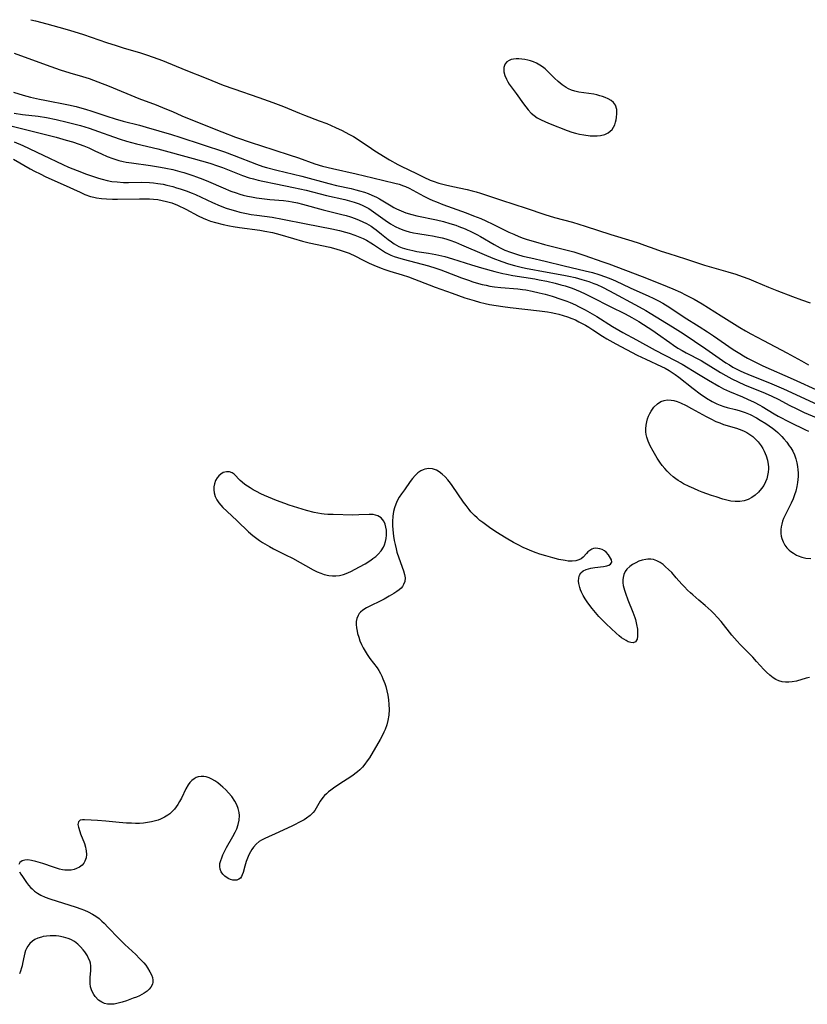
# Model space of a CAD drawing. Units: inches. Extents: x 2122761 to 2128244, y 239892 to 245266.
# Drawn here: x 2123970 to 2124112, y 245071 to 245249 of the extents above; entities that cross this region are included whole.
import ezdxf

# ---------------------------------------------------------------- set-up
doc = ezdxf.new("R2010")
doc.units = ezdxf.units.IN
doc.header["$MEASUREMENT"] = 0
doc.layers.add('c_36_T12S_R20E', color=191, linetype='Continuous')

msp = doc.modelspace()

# ---------------------------------------------------------------- linework, layer by layer
at = {"layer": 'c_36_T12S_R20E'}
for points in [[(2123971.86, 245248.61, 792), (2123972.68, 245248.41, 792), (2123974.69, 245247.88, 792), (2123976.9, 245247.27, 792), (2123978.81, 245246.72, 792), (2123981.3, 245245.92, 792), (2123985.44, 245244.52, 792), (2123987.23, 245243.93, 792), (2123988.65, 245243.49, 792), (2123991.39, 245242.68, 792), (2123992.67, 245242.27, 792), (2123993.87, 245241.86, 792), (2123995.54, 245241.23, 792), (2123999.72, 245239.52, 792), (2124003.39, 245238.08, 792), (2124006.47, 245236.84, 792), (2124008.37, 245236.15, 792), (2124012.89, 245234.6, 792), (2124015.4, 245233.69, 792), (2124017.32, 245232.96, 792), (2124020.23, 245231.75, 792), (2124021.13, 245231.39, 792), (2124023.74, 245230.42, 792), (2124025.11, 245229.88, 792), (2124026.7, 245229.19, 792), (2124027.92, 245228.62, 792), (2124029.12, 245228.01, 792), (2124029.92, 245227.57, 792), (2124030.98, 245226.91, 792), (2124033.18, 245225.41, 792), (2124033.8, 245225.01, 792), (2124036.42, 245223.39, 792), (2124037.91, 245222.52, 792), (2124038.52, 245222.2, 792), (2124041.27, 245220.89, 792), (2124042.6, 245220.23, 792), (2124043.74, 245219.72, 792), (2124044.3, 245219.51, 792), (2124045.29, 245219.18, 792), (2124046.52, 245218.85, 792), (2124047.81, 245218.56, 792), (2124050.42, 245218.02, 792), (2124051.32, 245217.8, 792), (2124052.05, 245217.6, 792), (2124052.78, 245217.38, 792), (2124056.61, 245216.08, 792), (2124061.05, 245214.63, 792), (2124064.41, 245213.5, 792), (2124066.12, 245212.98, 792), (2124069.38, 245212.11, 792), (2124071.68, 245211.43, 792), (2124076.28, 245209.93, 792), (2124080.07, 245208.77, 792), (2124081.35, 245208.36, 792), (2124082.36, 245208.01, 792), (2124084.19, 245207.33, 792), (2124085.33, 245206.93, 792), (2124086.7, 245206.48, 792), (2124089.73, 245205.53, 792), (2124093.16, 245204.4, 792), (2124094.39, 245204.04, 792), (2124097.32, 245203.21, 792), (2124098.81, 245202.75, 792), (2124099.92, 245202.37, 792), (2124101.13, 245201.91, 792), (2124102.36, 245201.42, 792), (2124104.64, 245200.43, 792), (2124106.14, 245199.81, 792), (2124108.99, 245198.72, 792), (2124110.59, 245198.12, 792), (2124112.14, 245197.61, 792)], [(2123968.85, 245242.55, 794), (2123974.58, 245240.45, 794), (2123977.1, 245239.57, 794), (2123978.88, 245239.01, 794), (2123981.14, 245238.35, 794), (2123982.34, 245237.99, 794), (2123983.12, 245237.72, 794), (2123983.9, 245237.44, 794), (2123985.95, 245236.63, 794), (2123991.3, 245234.44, 794), (2123994.39, 245233.26, 794), (2123995.97, 245232.64, 794), (2123997.36, 245232.05, 794), (2123999.01, 245231.32, 794), (2124000.07, 245230.87, 794), (2124006.25, 245228.39, 794), (2124008.71, 245227.47, 794), (2124011.69, 245226.43, 794), (2124013.18, 245225.93, 794), (2124018.38, 245224.26, 794), (2124020.03, 245223.7, 794), (2124022.99, 245222.67, 794), (2124024.36, 245222.25, 794), (2124026.15, 245221.79, 794), (2124030.4, 245220.83, 794), (2124033.43, 245220.1, 794), (2124037.36, 245219.19, 794), (2124038.17, 245218.96, 794), (2124038.97, 245218.69, 794), (2124039.32, 245218.55, 794), (2124039.98, 245218.24, 794), (2124042.58, 245216.85, 794), (2124043.56, 245216.37, 794), (2124044.23, 245216.07, 794), (2124044.9, 245215.78, 794), (2124046.01, 245215.35, 794), (2124050.23, 245213.82, 794), (2124051.57, 245213.3, 794), (2124052.87, 245212.77, 794), (2124053.75, 245212.39, 794), (2124055.04, 245211.79, 794), (2124057.93, 245210.35, 794), (2124058.82, 245209.95, 794), (2124059.72, 245209.57, 794), (2124060.49, 245209.28, 794), (2124061.21, 245209.04, 794), (2124062.7, 245208.58, 794), (2124064.35, 245208.13, 794), (2124067.7, 245207.29, 794), (2124069.59, 245206.77, 794), (2124071.44, 245206.18, 794), (2124074.84, 245205.02, 794), (2124075.93, 245204.62, 794), (2124081.92, 245202.33, 794), (2124085.39, 245200.96, 794), (2124087.41, 245200.12, 794), (2124088.8, 245199.51, 794), (2124089.75, 245199.06, 794), (2124091.29, 245198.27, 794), (2124092.72, 245197.44, 794), (2124096.16, 245195.26, 794), (2124099.51, 245193.18, 794), (2124100.5, 245192.58, 794), (2124101.47, 245192.03, 794), (2124103.75, 245190.82, 794), (2124107.98, 245188.63, 794), (2124110.59, 245187.14, 794), (2124111.86, 245186.45, 794)], [(2123968.72, 245235.57, 796), (2123970.46, 245235.04, 796), (2123971.79, 245234.68, 796), (2123973.4, 245234.3, 796), (2123974.33, 245234.1, 796), (2123978.6, 245233.26, 796), (2123980, 245232.95, 796), (2123981.05, 245232.68, 796), (2123981.69, 245232.51, 796), (2123982.84, 245232.16, 796), (2123985.5, 245231.23, 796), (2123987.04, 245230.74, 796), (2123988.45, 245230.35, 796), (2123991.38, 245229.6, 796), (2123992.58, 245229.27, 796), (2123997.18, 245227.9, 796), (2123998.64, 245227.44, 796), (2124006.69, 245224.78, 796), (2124008.46, 245224.14, 796), (2124012.5, 245222.57, 796), (2124013.63, 245222.19, 796), (2124014.29, 245222, 796), (2124016.15, 245221.5, 796), (2124020.65, 245220.42, 796), (2124025.47, 245219.12, 796), (2124026.9, 245218.77, 796), (2124029.49, 245218.2, 796), (2124030.35, 245217.99, 796), (2124030.99, 245217.81, 796), (2124031.93, 245217.52, 796), (2124032.58, 245217.29, 796), (2124033.22, 245217.03, 796), (2124034.06, 245216.64, 796), (2124034.65, 245216.32, 796), (2124035.24, 245215.98, 796), (2124036.72, 245215.06, 796), (2124037.21, 245214.79, 796), (2124037.7, 245214.54, 796), (2124038.52, 245214.16, 796), (2124039.37, 245213.83, 796), (2124040.43, 245213.5, 796), (2124041.37, 245213.27, 796), (2124044.89, 245212.54, 796), (2124046.13, 245212.24, 796), (2124047.26, 245211.92, 796), (2124048.34, 245211.57, 796), (2124048.92, 245211.36, 796), (2124050.04, 245210.92, 796), (2124051.28, 245210.36, 796), (2124052.13, 245209.92, 796), (2124052.79, 245209.55, 796), (2124055.25, 245208.09, 796), (2124056.32, 245207.52, 796), (2124057.2, 245207.12, 796), (2124058.18, 245206.74, 796), (2124059.48, 245206.32, 796), (2124060.46, 245206.04, 796), (2124061.89, 245205.7, 796), (2124064.47, 245205.12, 796), (2124067.9, 245204.28, 796), (2124071.67, 245203.4, 796), (2124072.97, 245203.06, 796), (2124074.1, 245202.73, 796), (2124075.32, 245202.32, 796), (2124076.29, 245201.93, 796), (2124077.09, 245201.58, 796), (2124079.73, 245200.34, 796), (2124083.14, 245198.81, 796), (2124083.9, 245198.45, 796), (2124084.88, 245197.94, 796), (2124085.62, 245197.52, 796), (2124086.89, 245196.74, 796), (2124089.49, 245195.03, 796), (2124092.17, 245193.34, 796), (2124093.66, 245192.39, 796), (2124094.78, 245191.65, 796), (2124098.31, 245189.23, 796), (2124099.52, 245188.46, 796), (2124100.19, 245188.06, 796), (2124100.86, 245187.67, 796), (2124101.87, 245187.14, 796), (2124103.63, 245186.28, 796), (2124109.13, 245183.85, 796), (2124113.83, 245181.72, 796)], [(2123968.81, 245231.75, 798), (2123970.33, 245231.52, 798), (2123973.15, 245231.21, 798), (2123974.64, 245230.99, 798), (2123976.39, 245230.65, 798), (2123978.4, 245230.17, 798), (2123980.81, 245229.53, 798), (2123982.34, 245229.07, 798), (2123984.01, 245228.49, 798), (2123986.7, 245227.49, 798), (2123987.93, 245227.08, 798), (2123989.09, 245226.73, 798), (2123990.87, 245226.25, 798), (2123994.72, 245225.34, 798), (2124001.06, 245223.61, 798), (2124004.04, 245222.75, 798), (2124005.46, 245222.3, 798), (2124006.38, 245221.98, 798), (2124009.96, 245220.56, 798), (2124011.18, 245220.15, 798), (2124011.92, 245219.93, 798), (2124012.77, 245219.71, 798), (2124013.59, 245219.53, 798), (2124015.93, 245219.06, 798), (2124019.16, 245218.39, 798), (2124021.39, 245217.9, 798), (2124025.1, 245216.96, 798), (2124028.38, 245216.21, 798), (2124029.21, 245216, 798), (2124030.03, 245215.76, 798), (2124030.95, 245215.43, 798), (2124031.6, 245215.14, 798), (2124032.24, 245214.82, 798), (2124032.69, 245214.57, 798), (2124033.57, 245214, 798), (2124035.66, 245212.48, 798), (2124036.63, 245211.85, 798), (2124037.47, 245211.37, 798), (2124038.23, 245211, 798), (2124039.01, 245210.67, 798), (2124039.35, 245210.55, 798), (2124039.95, 245210.38, 798), (2124040.73, 245210.2, 798), (2124041.52, 245210.07, 798), (2124043.36, 245209.8, 798), (2124044.19, 245209.67, 798), (2124045.02, 245209.51, 798), (2124045.88, 245209.3, 798), (2124046.59, 245209.11, 798), (2124047.29, 245208.89, 798), (2124048.31, 245208.52, 798), (2124049.4, 245208.08, 798), (2124053.44, 245206.29, 798), (2124055.03, 245205.64, 798), (2124056.64, 245205.05, 798), (2124057.83, 245204.66, 798), (2124058.9, 245204.34, 798), (2124060.1, 245204.04, 798), (2124060.89, 245203.87, 798), (2124064.8, 245203.16, 798), (2124067.82, 245202.58, 798), (2124068.71, 245202.41, 798), (2124069.88, 245202.15, 798), (2124071.05, 245201.84, 798), (2124072.33, 245201.45, 798), (2124073.23, 245201.11, 798), (2124073.75, 245200.9, 798), (2124074.75, 245200.44, 798), (2124076.01, 245199.78, 798), (2124081.37, 245196.91, 798), (2124082.55, 245196.25, 798), (2124083.38, 245195.75, 798), (2124087.4, 245193.27, 798), (2124089.28, 245192.08, 798), (2124093.36, 245189.35, 798), (2124097, 245186.81, 798), (2124097.62, 245186.42, 798), (2124098.23, 245186.05, 798), (2124098.85, 245185.71, 798), (2124099.54, 245185.36, 798), (2124100.24, 245185.04, 798), (2124100.95, 245184.74, 798), (2124105.29, 245182.99, 798), (2124107.39, 245182.09, 798), (2124113.49, 245179.28, 798)], [(2123968.01, 245229.53, 800), (2123971.83, 245228.59, 800), (2123976.4, 245227.43, 800), (2123978.21, 245226.93, 800), (2123979.36, 245226.58, 800), (2123980.55, 245226.18, 800), (2123981.37, 245225.88, 800), (2123982.26, 245225.51, 800), (2123983.36, 245225, 800), (2123984.58, 245224.42, 800), (2123985.57, 245223.98, 800), (2123986.62, 245223.59, 800), (2123987.67, 245223.27, 800), (2123988.49, 245223.07, 800), (2123988.99, 245222.97, 800), (2123989.95, 245222.81, 800), (2123993.41, 245222.33, 800), (2123995.2, 245222.05, 800), (2123996.12, 245221.87, 800), (2123997.38, 245221.6, 800), (2123998.69, 245221.27, 800), (2123999.4, 245221.07, 800), (2124001.01, 245220.56, 800), (2124001.65, 245220.33, 800), (2124002.82, 245219.88, 800), (2124003.82, 245219.47, 800), (2124006.47, 245218.3, 800), (2124007.88, 245217.74, 800), (2124008.83, 245217.4, 800), (2124009.49, 245217.2, 800), (2124010.1, 245217.02, 800), (2124010.83, 245216.84, 800), (2124011.56, 245216.69, 800), (2124012.45, 245216.52, 800), (2124013.45, 245216.38, 800), (2124014.85, 245216.23, 800), (2124017.32, 245216.02, 800), (2124018.25, 245215.9, 800), (2124018.9, 245215.8, 800), (2124019.84, 245215.61, 800), (2124020.76, 245215.38, 800), (2124024.49, 245214.35, 800), (2124027.85, 245213.54, 800), (2124028.63, 245213.33, 800), (2124029.41, 245213.1, 800), (2124030.26, 245212.81, 800), (2124030.98, 245212.52, 800), (2124031.62, 245212.22, 800), (2124032.25, 245211.9, 800), (2124032.69, 245211.66, 800), (2124033.12, 245211.39, 800), (2124033.59, 245211.08, 800), (2124034.05, 245210.75, 800), (2124035, 245210, 800), (2124036.2, 245209.01, 800), (2124036.78, 245208.57, 800), (2124037.28, 245208.24, 800), (2124037.69, 245208, 800), (2124038.12, 245207.78, 800), (2124038.7, 245207.54, 800), (2124039.57, 245207.26, 800), (2124040.64, 245207.01, 800), (2124041.37, 245206.87, 800), (2124043.46, 245206.53, 800), (2124044.75, 245206.3, 800), (2124045.33, 245206.18, 800), (2124046.36, 245205.93, 800), (2124047.75, 245205.55, 800), (2124051.16, 245204.48, 800), (2124053, 245203.93, 800), (2124055.39, 245203.26, 800), (2124056.8, 245202.91, 800), (2124057.46, 245202.77, 800), (2124058.64, 245202.54, 800), (2124062.59, 245201.91, 800), (2124063.4, 245201.77, 800), (2124064.74, 245201.5, 800), (2124066.23, 245201.15, 800), (2124067.28, 245200.88, 800), (2124068.05, 245200.66, 800), (2124069.32, 245200.24, 800), (2124070.03, 245199.96, 800), (2124070.74, 245199.66, 800), (2124071.66, 245199.24, 800), (2124072.87, 245198.63, 800), (2124076.14, 245196.95, 800), (2124078.86, 245195.6, 800), (2124080.06, 245194.97, 800), (2124081.31, 245194.24, 800), (2124083.83, 245192.6, 800), (2124084.68, 245192.02, 800), (2124086.87, 245190.45, 800), (2124087.57, 245189.97, 800), (2124088.37, 245189.46, 800), (2124089.11, 245189.03, 800), (2124089.86, 245188.62, 800), (2124092.54, 245187.21, 800), (2124093.22, 245186.83, 800), (2124093.82, 245186.47, 800), (2124096.04, 245185.07, 800), (2124096.98, 245184.52, 800), (2124098.04, 245183.94, 800), (2124099.23, 245183.35, 800), (2124100.34, 245182.85, 800), (2124104.04, 245181.36, 800), (2124105.29, 245180.81, 800), (2124106.38, 245180.28, 800), (2124108.51, 245179.14, 800), (2124109.67, 245178.55, 800), (2124111.07, 245177.88, 800), (2124113.27, 245176.93, 800)], [(2123968.86, 245226.6, 802), (2123970.39, 245225.92, 802), (2123974.05, 245224.18, 802), (2123977.58, 245222.53, 802), (2123978.6, 245222.07, 802), (2123980.17, 245221.43, 802), (2123981.85, 245220.78, 802), (2123982.92, 245220.4, 802), (2123984.04, 245220.04, 802), (2123984.67, 245219.86, 802), (2123985.58, 245219.64, 802), (2123986.45, 245219.49, 802), (2123987.37, 245219.39, 802), (2123988.55, 245219.31, 802), (2123989.41, 245219.3, 802), (2123991.71, 245219.32, 802), (2123993.21, 245219.28, 802), (2123993.95, 245219.22, 802), (2123994.7, 245219.13, 802), (2123995.68, 245218.96, 802), (2123996.33, 245218.82, 802), (2123997.39, 245218.55, 802), (2123998.09, 245218.35, 802), (2123998.71, 245218.16, 802), (2123999.82, 245217.78, 802), (2124000.89, 245217.36, 802), (2124001.46, 245217.12, 802), (2124004.54, 245215.69, 802), (2124005.95, 245215.09, 802), (2124007.04, 245214.69, 802), (2124007.63, 245214.48, 802), (2124008.68, 245214.16, 802), (2124009.48, 245213.94, 802), (2124010.69, 245213.68, 802), (2124011.49, 245213.54, 802), (2124012.52, 245213.38, 802), (2124015.27, 245213.02, 802), (2124017.16, 245212.69, 802), (2124021.44, 245211.82, 802), (2124026.04, 245210.92, 802), (2124027.39, 245210.63, 802), (2124028.49, 245210.34, 802), (2124029.14, 245210.16, 802), (2124030.19, 245209.81, 802), (2124031.1, 245209.45, 802), (2124031.69, 245209.19, 802), (2124032.26, 245208.9, 802), (2124033.07, 245208.44, 802), (2124033.56, 245208.12, 802), (2124035.18, 245207.01, 802), (2124035.73, 245206.68, 802), (2124036.2, 245206.43, 802), (2124036.69, 245206.2, 802), (2124037.26, 245205.96, 802), (2124037.84, 245205.76, 802), (2124038.86, 245205.45, 802), (2124043.42, 245204.25, 802), (2124044.75, 245203.86, 802), (2124045.64, 245203.56, 802), (2124046.44, 245203.27, 802), (2124049.37, 245202.14, 802), (2124050.64, 245201.69, 802), (2124051.45, 245201.42, 802), (2124052.44, 245201.12, 802), (2124053.12, 245200.94, 802), (2124053.8, 245200.78, 802), (2124054.47, 245200.64, 802), (2124055.34, 245200.51, 802), (2124056.47, 245200.37, 802), (2124059.5, 245200.11, 802), (2124060.38, 245200.01, 802), (2124060.96, 245199.93, 802), (2124062.11, 245199.73, 802), (2124063.39, 245199.44, 802), (2124064.44, 245199.18, 802), (2124065.7, 245198.81, 802), (2124067.29, 245198.29, 802), (2124068.37, 245197.89, 802), (2124068.94, 245197.65, 802), (2124069.9, 245197.23, 802), (2124070.46, 245196.97, 802), (2124071.68, 245196.34, 802), (2124072.91, 245195.65, 802), (2124073.77, 245195.13, 802), (2124076.58, 245193.37, 802), (2124077.72, 245192.69, 802), (2124078.44, 245192.28, 802), (2124080.92, 245190.95, 802), (2124084.24, 245189.08, 802), (2124087.84, 245187.25, 802), (2124089.1, 245186.54, 802), (2124092.05, 245184.76, 802), (2124093.84, 245183.66, 802), (2124095.74, 245182.57, 802), (2124096.54, 245182.14, 802), (2124097.62, 245181.63, 802), (2124100, 245180.66, 802), (2124100.89, 245180.28, 802), (2124102.1, 245179.71, 802), (2124103.08, 245179.18, 802), (2124103.51, 245178.92, 802), (2124105.67, 245177.59, 802), (2124106.41, 245177.17, 802), (2124108.52, 245176.09, 802), (2124111.34, 245174.75, 802), (2124111.85, 245174.49, 802)], [(2123968.7, 245223.46, 804), (2123971.69, 245221.76, 804), (2123972.49, 245221.33, 804), (2123973.49, 245220.82, 804), (2123974.52, 245220.33, 804), (2123977.65, 245218.94, 804), (2123980.7, 245217.52, 804), (2123981.58, 245217.14, 804), (2123982.6, 245216.79, 804), (2123983.16, 245216.64, 804), (2123983.69, 245216.53, 804), (2123984.54, 245216.41, 804), (2123985.46, 245216.32, 804), (2123986.55, 245216.28, 804), (2123987.46, 245216.27, 804), (2123991.4, 245216.37, 804), (2123992.47, 245216.37, 804), (2123993.2, 245216.34, 804), (2123993.93, 245216.29, 804), (2123994.71, 245216.21, 804), (2123995.51, 245216.07, 804), (2123996.29, 245215.89, 804), (2123997.22, 245215.61, 804), (2123998.27, 245215.19, 804), (2123999.72, 245214.49, 804), (2124001.99, 245213.3, 804), (2124002.88, 245212.86, 804), (2124003.61, 245212.55, 804), (2124004.21, 245212.33, 804), (2124005.11, 245212.05, 804), (2124006.45, 245211.72, 804), (2124007.61, 245211.48, 804), (2124008.3, 245211.36, 804), (2124009.42, 245211.19, 804), (2124013.06, 245210.69, 804), (2124013.99, 245210.54, 804), (2124015.33, 245210.27, 804), (2124016.68, 245209.92, 804), (2124019.15, 245209.17, 804), (2124020.75, 245208.74, 804), (2124021.96, 245208.44, 804), (2124025.69, 245207.62, 804), (2124026.35, 245207.45, 804), (2124027.52, 245207.12, 804), (2124028.6, 245206.75, 804), (2124029.13, 245206.53, 804), (2124030.28, 245205.99, 804), (2124031.54, 245205.35, 804), (2124032.78, 245204.75, 804), (2124033.6, 245204.37, 804), (2124034.94, 245203.83, 804), (2124035.61, 245203.59, 804), (2124036.46, 245203.32, 804), (2124038.72, 245202.65, 804), (2124039.86, 245202.27, 804), (2124044.67, 245200.45, 804), (2124047.69, 245199.34, 804), (2124050.01, 245198.53, 804), (2124051.69, 245198.01, 804), (2124052.65, 245197.74, 804), (2124053.62, 245197.51, 804), (2124054.45, 245197.33, 804), (2124055.61, 245197.13, 804), (2124056.85, 245196.96, 804), (2124058.16, 245196.79, 804), (2124063.42, 245196.17, 804), (2124064.9, 245195.97, 804), (2124065.51, 245195.86, 804), (2124066.36, 245195.7, 804), (2124066.94, 245195.56, 804), (2124067.72, 245195.34, 804), (2124068.49, 245195.1, 804), (2124069.24, 245194.81, 804), (2124069.9, 245194.52, 804), (2124070.52, 245194.21, 804), (2124071.72, 245193.56, 804), (2124072.29, 245193.23, 804), (2124073.03, 245192.77, 804), (2124074.77, 245191.62, 804), (2124075.58, 245191.13, 804), (2124077.15, 245190.25, 804), (2124081.04, 245188.2, 804), (2124082.59, 245187.45, 804), (2124085.4, 245186.16, 804), (2124086.07, 245185.82, 804), (2124086.79, 245185.42, 804), (2124087.15, 245185.19, 804), (2124087.86, 245184.71, 804), (2124088.55, 245184.21, 804), (2124091.13, 245182.18, 804), (2124092.39, 245181.22, 804), (2124093.49, 245180.46, 804), (2124094.54, 245179.84, 804), (2124095.36, 245179.43, 804), (2124095.97, 245179.17, 804), (2124096.6, 245178.95, 804), (2124097.22, 245178.77, 804), (2124098.72, 245178.42, 804), (2124099.37, 245178.24, 804), (2124099.93, 245178.06, 804), (2124100.48, 245177.85, 804), (2124101.34, 245177.47, 804), (2124102.5, 245176.87, 804), (2124103.18, 245176.47, 804), (2124104.16, 245175.86, 804), (2124104.78, 245175.46, 804), (2124105.38, 245175.03, 804), (2124105.95, 245174.59, 804), (2124106.33, 245174.26, 804), (2124106.7, 245173.91, 804), (2124107.08, 245173.52, 804), (2124107.43, 245173.11, 804), (2124107.94, 245172.49, 804), (2124108.41, 245171.86, 804), (2124108.66, 245171.47, 804), (2124109.02, 245170.87, 804), (2124109.32, 245170.22, 804), (2124109.57, 245169.5, 804), (2124109.76, 245168.81, 804), (2124109.89, 245168.1, 804), (2124109.95, 245167.55, 804), (2124109.98, 245167, 804), (2124109.98, 245166.35, 804), (2124109.95, 245165.79, 804), (2124109.9, 245165.22, 804), (2124109.78, 245164.53, 804), (2124109.58, 245163.69, 804), (2124109.37, 245163, 804), (2124109.12, 245162.32, 804), (2124108.77, 245161.53, 804), (2124107.83, 245159.72, 804), (2124107.6, 245159.25, 804), (2124107.39, 245158.77, 804), (2124107.2, 245158.27, 804), (2124107.05, 245157.76, 804), (2124106.95, 245157.27, 804), (2124106.89, 245156.79, 804), (2124106.88, 245156.07, 804), (2124106.94, 245155.61, 804), (2124107.05, 245155.16, 804), (2124107.29, 245154.54, 804), (2124107.6, 245153.98, 804), (2124107.99, 245153.47, 804), (2124108.38, 245153.08, 804), (2124108.67, 245152.84, 804), (2124109.18, 245152.49, 804), (2124109.73, 245152.18, 804), (2124110.03, 245152.05, 804), (2124110.69, 245151.81, 804), (2124111.37, 245151.64, 804), (2124112.26, 245151.53, 804)], [(2124112.06, 245130.15, 804), (2124111.43, 245129.98, 804), (2124109.7, 245129.48, 804), (2124108.92, 245129.32, 804), (2124108.35, 245129.26, 804), (2124107.71, 245129.27, 804), (2124107.12, 245129.36, 804), (2124106.55, 245129.53, 804), (2124105.99, 245129.77, 804), (2124105.53, 245130.04, 804), (2124104.89, 245130.53, 804), (2124104.28, 245131.1, 804), (2124103.83, 245131.57, 804), (2124102.52, 245133.03, 804), (2124101.82, 245133.8, 804), (2124101.08, 245134.57, 804), (2124099.55, 245136.09, 804), (2124099.03, 245136.64, 804), (2124098.06, 245137.75, 804), (2124096.12, 245140.19, 804), (2124095.41, 245141, 804), (2124094.87, 245141.57, 804), (2124094.32, 245142.12, 804), (2124093.26, 245143.11, 804), (2124092.15, 245144.08, 804), (2124091.06, 245144.99, 804), (2124090.64, 245145.35, 804), (2124090.07, 245145.88, 804), (2124089.52, 245146.44, 804), (2124089.07, 245146.93, 804), (2124088.06, 245148.1, 804), (2124087.24, 245149.01, 804), (2124086.67, 245149.59, 804), (2124086.14, 245150.08, 804), (2124085.67, 245150.48, 804), (2124085.18, 245150.83, 804), (2124084.58, 245151.15, 804), (2124083.97, 245151.36, 804), (2124083.46, 245151.43, 804), (2124082.94, 245151.43, 804), (2124082.55, 245151.38, 804), (2124081.93, 245151.25, 804), (2124081.31, 245151.05, 804), (2124080.75, 245150.8, 804), (2124080.19, 245150.5, 804), (2124079.68, 245150.14, 804), (2124079.17, 245149.65, 804), (2124078.85, 245149.2, 804), (2124078.62, 245148.69, 804), (2124078.47, 245148.15, 804), (2124078.43, 245147.69, 804), (2124078.44, 245147.2, 804), (2124078.52, 245146.68, 804), (2124078.72, 245145.88, 804), (2124078.9, 245145.34, 804), (2124079.36, 245144.12, 804), (2124080.25, 245141.88, 804), (2124080.58, 245140.93, 804), (2124080.69, 245140.58, 804), (2124080.9, 245139.68, 804), (2124081.05, 245138.82, 804), (2124081.1, 245138.23, 804), (2124081.09, 245137.57, 804), (2124081, 245137.02, 804), (2124080.71, 245136.52, 804), (2124080.28, 245136.34, 804), (2124079.87, 245136.4, 804), (2124079.42, 245136.57, 804), (2124079.01, 245136.77, 804), (2124078.59, 245137.02, 804), (2124078.2, 245137.29, 804), (2124077.8, 245137.61, 804), (2124077.23, 245138.1, 804), (2124075.46, 245139.77, 804), (2124074.78, 245140.44, 804), (2124074.14, 245141.14, 804), (2124072.91, 245142.58, 804), (2124072.5, 245143.09, 804), (2124072.02, 245143.74, 804), (2124071.65, 245144.31, 804), (2124071.3, 245144.91, 804), (2124071, 245145.51, 804), (2124070.82, 245145.94, 804), (2124070.67, 245146.36, 804), (2124070.51, 245147.05, 804), (2124070.47, 245147.48, 804), (2124070.49, 245148.05, 804), (2124070.61, 245148.55, 804), (2124070.86, 245148.97, 804), (2124071.29, 245149.33, 804), (2124071.86, 245149.58, 804), (2124072.66, 245149.79, 804), (2124073.41, 245149.92, 804), (2124074.95, 245150.1, 804), (2124075.55, 245150.22, 804), (2124075.93, 245150.35, 804), (2124076.23, 245150.53, 804), (2124076.43, 245150.88, 804), (2124076.38, 245151.29, 804), (2124076.23, 245151.61, 804), (2124076.06, 245151.92, 804), (2124075.85, 245152.24, 804), (2124075.46, 245152.67, 804), (2124075.12, 245152.93, 804), (2124074.69, 245153.16, 804), (2124074.31, 245153.3, 804), (2124073.92, 245153.38, 804), (2124073.54, 245153.4, 804), (2124073.18, 245153.35, 804), (2124072.83, 245153.22, 804), (2124072.51, 245153.02, 804), (2124072.16, 245152.73, 804), (2124071.89, 245152.45, 804), (2124071.32, 245151.82, 804), (2124070.96, 245151.52, 804), (2124070.51, 245151.29, 804), (2124069.99, 245151.15, 804), (2124069.29, 245151.07, 804), (2124068.61, 245151.1, 804), (2124068.04, 245151.18, 804), (2124066.94, 245151.4, 804), (2124065.81, 245151.67, 804), (2124064.6, 245152.01, 804), (2124063.5, 245152.35, 804), (2124062.86, 245152.57, 804), (2124062.04, 245152.89, 804), (2124061.23, 245153.23, 804), (2124060.5, 245153.56, 804), (2124059.61, 245154, 804), (2124058.76, 245154.45, 804), (2124057.42, 245155.21, 804), (2124056.33, 245155.87, 804), (2124055.41, 245156.46, 804), (2124054.41, 245157.15, 804), (2124053.23, 245158.02, 804), (2124052.71, 245158.43, 804), (2124052.2, 245158.87, 804), (2124051.71, 245159.32, 804), (2124051.09, 245159.97, 804), (2124050.75, 245160.37, 804), (2124050.2, 245161.08, 804), (2124049.72, 245161.73, 804), (2124047.72, 245164.7, 804), (2124047.4, 245165.14, 804), (2124046.93, 245165.74, 804), (2124046.43, 245166.29, 804), (2124045.92, 245166.77, 804), (2124045.39, 245167.17, 804), (2124044.91, 245167.44, 804), (2124044.19, 245167.68, 804), (2124043.53, 245167.74, 804), (2124042.78, 245167.65, 804), (2124042.47, 245167.55, 804), (2124042.07, 245167.36, 804), (2124041.54, 245166.98, 804), (2124041.05, 245166.51, 804), (2124040.58, 245165.96, 804), (2124040.16, 245165.41, 804), (2124039.1, 245163.93, 804), (2124038.57, 245163.19, 804), (2124038.18, 245162.59, 804), (2124037.83, 245161.96, 804), (2124037.56, 245161.37, 804), (2124037.33, 245160.71, 804), (2124037.16, 245160.02, 804), (2124037.02, 245159.18, 804), (2124036.97, 245158.25, 804), (2124036.98, 245157.48, 804), (2124037.03, 245156.71, 804), (2124037.17, 245155.56, 804), (2124037.28, 245154.81, 804), (2124037.42, 245154.08, 804), (2124037.6, 245153.27, 804), (2124037.76, 245152.68, 804), (2124038.08, 245151.66, 804), (2124038.96, 245149.33, 804), (2124039.13, 245148.7, 804), (2124039.22, 245148.1, 804), (2124039.18, 245147.44, 804), (2124038.96, 245146.85, 804), (2124038.77, 245146.54, 804), (2124038.52, 245146.24, 804), (2124038.17, 245145.91, 804), (2124037.77, 245145.6, 804), (2124037.21, 245145.24, 804), (2124036.38, 245144.76, 804), (2124035.46, 245144.26, 804), (2124032.29, 245142.65, 804), (2124031.63, 245142.25, 804), (2124031.22, 245141.91, 804), (2124030.96, 245141.63, 804), (2124030.75, 245141.32, 804), (2124030.51, 245140.76, 804), (2124030.42, 245140.2, 804), (2124030.42, 245139.66, 804), (2124030.47, 245139.09, 804), (2124030.57, 245138.5, 804), (2124030.68, 245138.04, 804), (2124030.87, 245137.39, 804), (2124031.1, 245136.74, 804), (2124031.38, 245136.09, 804), (2124031.67, 245135.49, 804), (2124032.03, 245134.86, 804), (2124032.43, 245134.25, 804), (2124032.91, 245133.57, 804), (2124034.18, 245131.88, 804), (2124034.51, 245131.37, 804), (2124034.82, 245130.84, 804), (2124035.05, 245130.38, 804), (2124035.25, 245129.9, 804), (2124035.58, 245129.02, 804), (2124035.74, 245128.51, 804), (2124035.95, 245127.72, 804), (2124036.12, 245126.93, 804), (2124036.25, 245126.13, 804), (2124036.33, 245125.25, 804), (2124036.36, 245124.36, 804), (2124036.3, 245123.36, 804), (2124036.14, 245122.39, 804), (2124035.92, 245121.57, 804), (2124035.63, 245120.77, 804), (2124035.41, 245120.27, 804), (2124035.08, 245119.6, 804), (2124034.72, 245118.94, 804), (2124032.8, 245115.66, 804), (2124032.43, 245115.11, 804), (2124031.99, 245114.51, 804), (2124031.55, 245114, 804), (2124031.07, 245113.52, 804), (2124030.64, 245113.14, 804), (2124030.19, 245112.78, 804), (2124029.8, 245112.48, 804), (2124028.81, 245111.81, 804), (2124027.46, 245110.96, 804), (2124026.36, 245110.22, 804), (2124025.84, 245109.84, 804), (2124025.45, 245109.53, 804), (2124025.08, 245109.2, 804), (2124024.74, 245108.86, 804), (2124024.42, 245108.51, 804), (2124023.96, 245107.88, 804), (2124023.69, 245107.45, 804), (2124023.22, 245106.6, 804), (2124022.98, 245106.19, 804), (2124022.68, 245105.79, 804), (2124022.14, 245105.26, 804), (2124021.5, 245104.79, 804), (2124021.05, 245104.51, 804), (2124020.55, 245104.22, 804), (2124018.98, 245103.42, 804), (2124016.52, 245102.25, 804), (2124014, 245101.15, 804), (2124013.36, 245100.82, 804), (2124012.95, 245100.56, 804), (2124012.41, 245100.11, 804), (2124011.94, 245099.58, 804), (2124011.65, 245099.16, 804), (2124011.4, 245098.71, 804), (2124011.12, 245098.16, 804), (2124010.88, 245097.6, 804), (2124010.63, 245096.96, 804), (2124010.35, 245096.13, 804), (2124010.05, 245095.03, 804), (2124009.91, 245094.61, 804), (2124009.77, 245094.28, 804), (2124009.59, 245094.01, 804), (2124009.31, 245093.78, 804), (2124008.96, 245093.65, 804), (2124008.6, 245093.61, 804), (2124008.21, 245093.64, 804), (2124007.82, 245093.75, 804), (2124007.52, 245093.88, 804), (2124007.22, 245094.04, 804), (2124006.8, 245094.34, 804), (2124006.43, 245094.71, 804), (2124006.14, 245095.13, 804), (2124005.95, 245095.59, 804), (2124005.87, 245096.08, 804), (2124005.9, 245096.6, 804), (2124006.03, 245097.14, 804), (2124006.21, 245097.67, 804), (2124006.43, 245098.21, 804), (2124006.69, 245098.76, 804), (2124007.07, 245099.5, 804), (2124008.22, 245101.5, 804), (2124008.63, 245102.25, 804), (2124008.93, 245102.89, 804), (2124009.19, 245103.64, 804), (2124009.36, 245104.41, 804), (2124009.4, 245105.25, 804), (2124009.34, 245105.81, 804), (2124009.18, 245106.51, 804), (2124008.94, 245107.19, 804), (2124008.6, 245107.87, 804), (2124008.05, 245108.7, 804), (2124007.46, 245109.38, 804), (2124006.97, 245109.89, 804), (2124006.44, 245110.38, 804), (2124006, 245110.75, 804), (2124005.51, 245111.13, 804), (2124004.98, 245111.49, 804), (2124004.44, 245111.81, 804), (2124003.92, 245112.05, 804), (2124003.39, 245112.22, 804), (2124002.96, 245112.29, 804), (2124002.53, 245112.3, 804), (2124001.96, 245112.21, 804), (2124001.58, 245112.09, 804), (2124001.22, 245111.9, 804), (2124000.83, 245111.6, 804), (2124000.48, 245111.23, 804), (2124000.16, 245110.79, 804), (2123999.74, 245110.05, 804), (2123998.94, 245108.38, 804), (2123998.63, 245107.79, 804), (2123998.29, 245107.22, 804), (2123998, 245106.8, 804), (2123997.69, 245106.4, 804), (2123997.16, 245105.85, 804), (2123996.85, 245105.58, 804), (2123996.52, 245105.32, 804), (2123995.88, 245104.94, 804), (2123995.21, 245104.61, 804), (2123994.75, 245104.44, 804), (2123994.27, 245104.29, 804), (2123993.58, 245104.11, 804), (2123992.84, 245103.98, 804), (2123992.11, 245103.89, 804), (2123991.38, 245103.84, 804), (2123990.68, 245103.83, 804), (2123989.98, 245103.86, 804), (2123989.04, 245103.91, 804), (2123987.76, 245104.02, 804), (2123985.35, 245104.25, 804), (2123983.84, 245104.37, 804), (2123982.68, 245104.44, 804), (2123981.49, 245104.5, 804), (2123981.17, 245104.5, 804), (2123980.73, 245104.4, 804), (2123980.41, 245104.14, 804), (2123980.32, 245103.64, 804), (2123980.41, 245103.16, 804), (2123980.66, 245102.4, 804), (2123980.8, 245101.99, 804), (2123981.48, 245100.25, 804), (2123981.69, 245099.59, 804), (2123981.76, 245099.23, 804), (2123981.81, 245098.93, 804), (2123981.85, 245098.26, 804), (2123981.78, 245097.62, 804), (2123981.59, 245097.04, 804), (2123981.4, 245096.7, 804), (2123981.08, 245096.33, 804), (2123980.61, 245095.98, 804), (2123980.07, 245095.71, 804), (2123979.62, 245095.55, 804), (2123979.13, 245095.45, 804), (2123978.57, 245095.41, 804), (2123977.98, 245095.45, 804), (2123977.55, 245095.51, 804), (2123977, 245095.63, 804), (2123976.45, 245095.78, 804), (2123975.93, 245095.94, 804), (2123973.97, 245096.63, 804), (2123972.71, 245097, 804), (2123971.97, 245097.18, 804), (2123971.31, 245097.27, 804), (2123970.73, 245097.25, 804), (2123970.25, 245097.08, 804), (2123969.87, 245096.79, 804), (2123969.65, 245096.44, 804)], [(2123969.8, 245095.12, 804), (2123970.03, 245094.7, 804), (2123970.31, 245094.27, 804), (2123971.07, 245093.21, 804), (2123971.44, 245092.74, 804), (2123971.85, 245092.27, 804), (2123972.06, 245092.06, 804), (2123972.52, 245091.65, 804), (2123973.03, 245091.27, 804), (2123973.64, 245090.92, 804), (2123974.43, 245090.55, 804), (2123975.27, 245090.24, 804), (2123980.02, 245088.75, 804), (2123980.84, 245088.47, 804), (2123981.5, 245088.21, 804), (2123982.15, 245087.93, 804), (2123982.94, 245087.52, 804), (2123983.56, 245087.13, 804), (2123984.14, 245086.69, 804), (2123984.63, 245086.26, 804), (2123985.03, 245085.88, 804), (2123985.77, 245085.12, 804), (2123987.6, 245083.16, 804), (2123988.74, 245082.06, 804), (2123990.72, 245080.23, 804), (2123991.43, 245079.54, 804), (2123992.18, 245078.73, 804), (2123992.53, 245078.3, 804), (2123992.85, 245077.86, 804), (2123993.29, 245077.13, 804), (2123993.54, 245076.59, 804), (2123993.72, 245076.06, 804), (2123993.8, 245075.58, 804), (2123993.79, 245075.23, 804), (2123993.72, 245074.86, 804), (2123993.46, 245074.33, 804), (2123993.16, 245073.96, 804), (2123992.79, 245073.63, 804), (2123992.26, 245073.27, 804), (2123991.83, 245073.03, 804), (2123991.38, 245072.81, 804), (2123990.86, 245072.57, 804), (2123990.28, 245072.34, 804), (2123989.09, 245071.91, 804), (2123988.29, 245071.66, 804), (2123987.56, 245071.46, 804), (2123986.84, 245071.31, 804), (2123986.25, 245071.26, 804), (2123985.67, 245071.29, 804), (2123985.12, 245071.42, 804), (2123984.6, 245071.64, 804), (2123984.02, 245072.03, 804), (2123983.44, 245072.64, 804), (2123983.16, 245073.05, 804), (2123982.83, 245073.7, 804), (2123982.61, 245074.4, 804), (2123982.52, 245075.02, 804), (2123982.5, 245075.62, 804), (2123982.52, 245076.09, 804), (2123982.65, 245077.34, 804), (2123982.67, 245077.77, 804), (2123982.65, 245078.2, 804), (2123982.57, 245078.65, 804), (2123982.44, 245079.09, 804), (2123982.25, 245079.54, 804), (2123982.02, 245079.99, 804), (2123981.57, 245080.7, 804), (2123981.28, 245081.09, 804), (2123980.81, 245081.63, 804), (2123980.29, 245082.12, 804), (2123979.7, 245082.56, 804), (2123979.05, 245082.92, 804), (2123978.56, 245083.13, 804), (2123977.73, 245083.38, 804), (2123976.86, 245083.53, 804), (2123976.4, 245083.58, 804), (2123975.96, 245083.6, 804), (2123975.31, 245083.6, 804), (2123974.67, 245083.55, 804), (2123974.04, 245083.45, 804), (2123973.73, 245083.37, 804), (2123973.09, 245083.15, 804), (2123972.58, 245082.91, 804), (2123972.11, 245082.61, 804), (2123971.66, 245082.2, 804), (2123971.27, 245081.73, 804), (2123971.03, 245081.31, 804), (2123970.86, 245080.94, 804), (2123970.74, 245080.56, 804), (2123970.61, 245079.97, 804), (2123970.35, 245078.59, 804), (2123970.27, 245078.21, 804), (2123970.16, 245077.81, 804), (2123969.99, 245077.26, 804), (2123969.79, 245076.73, 804)]]:
    msp.add_polyline3d(points, dxfattribs=at)
for points in [[(2124077.38, 245231.74, 790), (2124077.33, 245232.46, 790), (2124077.09, 245233.19, 790), (2124076.73, 245233.68, 790), (2124076.31, 245234.04, 790), (2124075.82, 245234.34, 790), (2124075.26, 245234.61, 790), (2124074.8, 245234.77, 790), (2124074.31, 245234.92, 790), (2124073.76, 245235.05, 790), (2124073.19, 245235.17, 790), (2124070.51, 245235.56, 790), (2124069.77, 245235.73, 790), (2124069.19, 245235.93, 790), (2124068.63, 245236.18, 790), (2124068.24, 245236.39, 790), (2124067.5, 245236.88, 790), (2124066.81, 245237.45, 790), (2124066.16, 245238.06, 790), (2124064.83, 245239.39, 790), (2124064.44, 245239.75, 790), (2124063.99, 245240.1, 790), (2124063.52, 245240.42, 790), (2124062.87, 245240.77, 790), (2124062.33, 245241, 790), (2124061.79, 245241.18, 790), (2124061.31, 245241.31, 790), (2124060.78, 245241.42, 790), (2124060.26, 245241.5, 790), (2124059.73, 245241.55, 790), (2124059.22, 245241.56, 790), (2124058.72, 245241.51, 790), (2124058.33, 245241.42, 790), (2124057.97, 245241.28, 790), (2124057.57, 245241.01, 790), (2124057.27, 245240.65, 790), (2124057.11, 245240.33, 790), (2124057.02, 245239.97, 790), (2124056.99, 245239.59, 790), (2124057.02, 245239.19, 790), (2124057.19, 245238.54, 790), (2124057.46, 245237.88, 790), (2124057.72, 245237.42, 790), (2124057.98, 245237.02, 790), (2124059.25, 245235.33, 790), (2124060.55, 245233.47, 790), (2124060.96, 245232.9, 790), (2124061.39, 245232.36, 790), (2124061.95, 245231.77, 790), (2124062.45, 245231.34, 790), (2124062.99, 245230.96, 790), (2124063.62, 245230.61, 790), (2124064.5, 245230.2, 790), (2124065.34, 245229.85, 790), (2124068.42, 245228.66, 790), (2124069.28, 245228.35, 790), (2124069.89, 245228.17, 790), (2124070.64, 245227.99, 790), (2124071.4, 245227.85, 790), (2124072.53, 245227.71, 790), (2124073.16, 245227.67, 790), (2124073.81, 245227.68, 790), (2124074.44, 245227.74, 790), (2124075.17, 245227.91, 790), (2124075.82, 245228.22, 790), (2124076.18, 245228.51, 790), (2124076.5, 245228.85, 790), (2124076.76, 245229.24, 790), (2124076.97, 245229.66, 790), (2124077.14, 245230.16, 790), (2124077.25, 245230.59, 790), (2124077.32, 245231.02, 790)], [(2124101.68, 245162.55, 806), (2124101.01, 245162.2, 806), (2124100.31, 245161.95, 806), (2124099.5, 245161.8, 806), (2124098.64, 245161.8, 806), (2124097.9, 245161.9, 806), (2124097.16, 245162.07, 806), (2124096.43, 245162.27, 806), (2124095.22, 245162.64, 806), (2124094.42, 245162.91, 806), (2124092.75, 245163.51, 806), (2124092.1, 245163.77, 806), (2124091.2, 245164.15, 806), (2124090.38, 245164.53, 806), (2124089.38, 245165.03, 806), (2124088.82, 245165.35, 806), (2124088.4, 245165.61, 806), (2124087.99, 245165.9, 806), (2124087.52, 245166.26, 806), (2124086.95, 245166.75, 806), (2124086.42, 245167.28, 806), (2124085.97, 245167.77, 806), (2124085.54, 245168.28, 806), (2124085.09, 245168.89, 806), (2124084.6, 245169.64, 806), (2124083.88, 245170.9, 806), (2124083.37, 245171.88, 806), (2124083, 245172.71, 806), (2124082.77, 245173.4, 806), (2124082.65, 245173.9, 806), (2124082.58, 245174.4, 806), (2124082.57, 245174.94, 806), (2124082.62, 245175.56, 806), (2124082.74, 245176.17, 806), (2124082.88, 245176.69, 806), (2124083.06, 245177.19, 806), (2124083.27, 245177.67, 806), (2124083.51, 245178.12, 806), (2124083.99, 245178.8, 806), (2124084.67, 245179.44, 806), (2124085.29, 245179.81, 806), (2124085.85, 245180.01, 806), (2124086.44, 245180.11, 806), (2124087.11, 245180.1, 806), (2124087.64, 245180, 806), (2124088.21, 245179.82, 806), (2124088.8, 245179.59, 806), (2124089.84, 245179.09, 806), (2124090.8, 245178.59, 806), (2124093.46, 245177.12, 806), (2124094.27, 245176.69, 806), (2124095.18, 245176.26, 806), (2124095.88, 245175.97, 806), (2124096.59, 245175.72, 806), (2124098.92, 245175.03, 806), (2124099.37, 245174.88, 806), (2124100.14, 245174.55, 806), (2124100.74, 245174.24, 806), (2124101.31, 245173.9, 806), (2124101.84, 245173.52, 806), (2124102.15, 245173.26, 806), (2124102.78, 245172.59, 806), (2124103.33, 245171.85, 806), (2124103.62, 245171.39, 806), (2124103.88, 245170.91, 806), (2124104.08, 245170.48, 806), (2124104.25, 245170.04, 806), (2124104.47, 245169.28, 806), (2124104.6, 245168.51, 806), (2124104.64, 245168.06, 806), (2124104.64, 245167.72, 806), (2124104.61, 245167.12, 806), (2124104.51, 245166.52, 806), (2124104.36, 245165.93, 806), (2124104.14, 245165.35, 806), (2124103.82, 245164.73, 806), (2124103.43, 245164.15, 806), (2124102.88, 245163.5, 806), (2124102.25, 245162.94, 806)], [(2124035.53, 245154.02, 804), (2124035.71, 245154.6, 804), (2124035.82, 245155.19, 804), (2124035.87, 245155.78, 804), (2124035.88, 245156.17, 804), (2124035.86, 245156.66, 804), (2124035.79, 245157.23, 804), (2124035.66, 245157.75, 804), (2124035.41, 245158.3, 804), (2124034.91, 245158.89, 804), (2124034.31, 245159.25, 804), (2124033.91, 245159.39, 804), (2124033.47, 245159.47, 804), (2124032.78, 245159.5, 804), (2124030.88, 245159.4, 804), (2124029.81, 245159.38, 804), (2124026.26, 245159.46, 804), (2124025.33, 245159.5, 804), (2124024.63, 245159.56, 804), (2124024.19, 245159.61, 804), (2124023.52, 245159.72, 804), (2124022.84, 245159.86, 804), (2124021.45, 245160.21, 804), (2124020.67, 245160.43, 804), (2124018.35, 245161.17, 804), (2124017.57, 245161.44, 804), (2124016.1, 245161.98, 804), (2124015.33, 245162.29, 804), (2124013.94, 245162.89, 804), (2124013.27, 245163.21, 804), (2124012.46, 245163.62, 804), (2124011.87, 245163.94, 804), (2124011.31, 245164.27, 804), (2124010.83, 245164.59, 804), (2124010.37, 245164.91, 804), (2124009.89, 245165.29, 804), (2124009.54, 245165.6, 804), (2124008.44, 245166.75, 804), (2124008.09, 245167.01, 804), (2124007.6, 245167.17, 804), (2124007.08, 245167.19, 804), (2124006.48, 245167.03, 804), (2124006.04, 245166.77, 804), (2124005.7, 245166.46, 804), (2124005.39, 245166.08, 804), (2124005.11, 245165.58, 804), (2124004.91, 245165.03, 804), (2124004.81, 245164.48, 804), (2124004.8, 245163.94, 804), (2124004.87, 245163.38, 804), (2124005.06, 245162.7, 804), (2124005.34, 245162.12, 804), (2124005.71, 245161.57, 804), (2124006.06, 245161.14, 804), (2124006.44, 245160.73, 804), (2124007.14, 245160.06, 804), (2124009.01, 245158.32, 804), (2124011.06, 245156.34, 804), (2124011.8, 245155.71, 804), (2124012.51, 245155.16, 804), (2124013.04, 245154.78, 804), (2124013.58, 245154.43, 804), (2124014.79, 245153.7, 804), (2124015.53, 245153.3, 804), (2124017.7, 245152.24, 804), (2124018.97, 245151.59, 804), (2124022.67, 245149.54, 804), (2124023.39, 245149.18, 804), (2124024.03, 245148.9, 804), (2124024.68, 245148.69, 804), (2124025.48, 245148.52, 804), (2124026.13, 245148.45, 804), (2124026.78, 245148.45, 804), (2124027.4, 245148.51, 804), (2124028.12, 245148.68, 804), (2124028.93, 245148.96, 804), (2124029.6, 245149.27, 804), (2124030.14, 245149.55, 804), (2124032.03, 245150.62, 804), (2124033.04, 245151.26, 804), (2124033.44, 245151.54, 804), (2124033.95, 245151.92, 804), (2124034.41, 245152.32, 804), (2124034.94, 245152.93, 804), (2124035.35, 245153.61, 804)]]:
    msp.add_polyline3d(points, close=True, dxfattribs=at)

doc.saveas('drawing.dxf')
